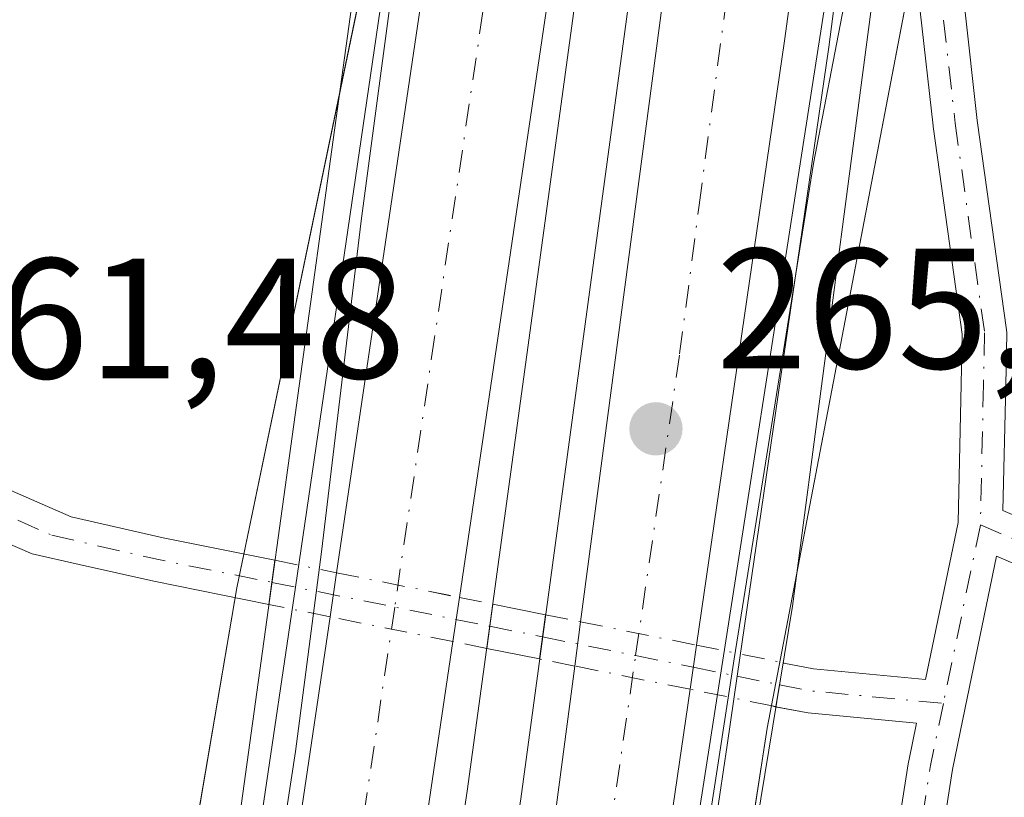
# Model space of a CAD drawing. Units: metres. Extents: x 608378 to 611856, y 4669117 to 4671490.
# Drawn here: x 609723 to 609780, y 4669937 to 4669982 of the extents above; entities that cross this region are included whole.
import ezdxf

# ---------------------------------------------------------------- set-up
doc = ezdxf.new("R2010")
doc.units = ezdxf.units.M
doc.header["$MEASUREMENT"] = 0
doc.linetypes.add('DGN Style 4', pattern=[2.6384748266838614, 1.318413404963828, -0.6592067024819142, 0.001648016756204785, -0.6592067024819142])
for name, color, linetype, lineweight in [('Arcén (en calzada doble)', 91, 'Continuous', 13), ('Camino Cxs', 7, 'Continuous', 0), ('Camino eje', 30, 'DGN Style 4', 13), ('Camino oculto eje', 9, 'DGN Style 4', 0), ('Carretera de calzada doble Cxs', 1, 'Continuous', 13), ('Carretera de calzada doble eje', 1, 'DGN Style 4', 0), ('Cultivos leñosos CxS', 92, 'Continuous', 0), ('Curva de nivel normal', 30, 'Continuous', 0), ('Espacio natural protegido', 121, 'Continuous', 13), ('Espacio natural protegido CxS', 121, 'Continuous', 0), ('Núcleo urbano CxS', 7, 'Continuous', 0), ('Pastizal CxS', 92, 'Continuous', 0), ('Pista no pavimentada Cxs', 111, 'Continuous', 0), ('Pista no pavimentada oculto Cxs', 23, 'DGN Style 4', 0), ('Puente Cxs', 1, 'Continuous', 13), ('Punto de cota en terreno', 7, 'Continuous', 0), ('Rótulo de punto de cota en terreno', 7, 'Continuous', 0)]:
    doc.layers.add(name, color=color, linetype=linetype, lineweight=lineweight)
doc.styles.add('Style-Arial', font='txt')

# ---------------------------------------------------------------- blocks, each defined once
blk = doc.blocks.new('*U15')
at = {"layer": 'Núcleo urbano CxS', "color": 7, "linetype": 'Continuous', "lineweight": 0}
for points in [[(609823.5396999996, 4670691.715299999, 263.7437999999966), (609823.6218999998, 4670607.404899999, 263.4431999999942), (609824.9935, 4670521.577099999, 263.3022999999957), (609822.9319000002, 4670367.0876, 263.1201000000001), (609812.4266999997, 4670308.614700001, 263.8534000000073), (609814.4866000004, 4670292.822699999, 264.1117999999988), (609814.0236999998, 4670272.114499999, 263.2348999999958), (609805.9404999996, 4670137.174500001, 263.2108000000007), (609787.5864000004, 4670005.7411, 265.6420999999973), (609780.7534999996, 4670000.453299999, 264.9906000000047), (609776.5352999996, 4669992.704100001, 263.0911000000052), (609766.6284999996, 4669940.9429, 260.7920000000013), (609736.9879999999, 4669749.4485, 261.7880000000005)], [(609723.9868999999, 4669880.840299999, 261.1110999999946), (609735.6479000002, 4669949.149900001, 260.6368999999977), (609744.9400000004, 4669993.932700001, 262.2118999999948), (609745.7165000001, 4669999.178099999, 262.3766999999934), (609729.4028000003, 4670040.177999999, 264.4315000000061), (609729.3847000003, 4670040.2235, 264.4242999999988), (609730.1045000004, 4670101.876700001, 263.2712999999931), (609732.8783, 4670158.506899999, 263.1738000000041), (609742.3914999999, 4670223.5987, 263.0956000000006), (609751.2560999999, 4670342.4944, 263.5449999999983), (609751.8328999998, 4670350.233100001, 263.5483999999997), (609753.3110999997, 4670370.060900001, 263.1091000000015), (609750.4288999997, 4670424.616699999, 262.9474999999948), (609750.4310999997, 4670500.7225, 262.6368999999977), (609746.5619000001, 4670705.972899999, 263.6086000000068)]]:
    blk.add_polyline3d(points, dxfattribs=at)
blk = doc.blocks.new('5PATER')
at = {"layer": 'Cultivos leñosos CxS', "linetype": 'Continuous', "lineweight": 0}
h = blk.add_hatch(color=51, dxfattribs=at)
edge = h.paths.add_edge_path()
edge.add_ellipse((0, 0), major_axis=(-0.1095731443231308, -0.1110710700762829), ratio=0.9994222409660322, start_angle=0, end_angle=360)
blk = doc.blocks.new('*U26')
at = {"layer": 'Camino Cxs', "color": 7, "linetype": 'Continuous', "lineweight": 0}
for points in [[(609778.1640999997, 4669983.152899999, 263.223800000007), (609778.9101, 4669976.467499999, 262.2762999999977), (609780.6275000004, 4669964.235900001, 261.1928000000044)], [(609780.5736999996, 4669961.0001, 261.0155999999988), (609780.4139, 4669953.679099999, 260.7688000000053), (609786.3331000004, 4669951.1417, 260.773000000001)], [(609870.7975000005, 4669965.3979, 260.9051999999938), (609826.1221000003, 4669956.857100001, 261.2817000000068), (609818.7966999998, 4669953.9033, 261.2277000000031), (609805.7345000004, 4669948.6361, 261.0334000000003), (609805.5768999998, 4669948.583900001, 261.0274000000064), (609805.4139, 4669948.5525, 261.021900000007), (609805.2484999998, 4669948.5417, 261.0170999999973), (609786.0663000002, 4669948.5417, 260.6674000000057), (609785.8910999997, 4669948.553500001, 260.6680000000051), (609785.7194999997, 4669948.5889, 260.6695999999938), (609785.5538999997, 4669948.6469, 260.672000000006), (609780.0450999998, 4669951.008500001, 260.6980999999942), (609778.2037000004, 4669942.126900001, 260.6306000000041), (609777.4594999999, 4669938.537699999, 260.7070999999996), (609771.7144999999, 4669901.758300001, 260.4858999999997)], [(609769.1357000005, 4669902.095899999, 260.4606000000058), (609774.8979000002, 4669938.983300001, 260.6968000000052), (609774.9073000001, 4669939.0341, 260.6958000000013), (609775.3633000003, 4669941.2345, 260.6530999999959), (609769.0327000003, 4669941.8387, 262.0881999999983), (609768.9206999998, 4669941.8543, 262.1353999999992), (609767.1095000004, 4669942.202099999, 263.1512999999977), (609766.9329000004, 4669942.250700001, 263.3364000000001), (609767.1118999999, 4669942.2147, 263.1496999999945), (609767.1460999995, 4669942.207800001, 263.1140000000014), (609767.3547, 4669943.478800001, 263.1466999999975), (609767.5648999996, 4669944.759500001, 263.273199999996), (609767.5900999998, 4669944.757099999, 263.2593000000052), (609767.5998999998, 4669944.7555, 263.2537000000011), (609769.3409000002, 4669944.4211, 262.2774999999965), (609775.8942999998, 4669943.795499999, 260.6245999999956), (609777.7981000004, 4669952.977499999, 260.6904000000068), (609777.9742999999, 4669961.0569, 261.0044999999955), (609778.0380999995, 4669963.978499999, 261.2066999999952), (609776.3328999998, 4669976.124299999, 262.7200000000012), (609776.3280999997, 4669976.160900001, 262.725099999996), (609775.5800999999, 4669982.864499999, 263.4621999999945)]]:
    blk.add_polyline3d(points, dxfattribs=at)

msp = doc.modelspace()

# ---------------------------------------------------------------- linework, layer by layer
at = {"layer": 'Arcén (en calzada doble)', "color": 91, "linetype": 'Continuous', "lineweight": 13}
for points in [[(609801.5701000001, 4670726.120100001, 271.0905999999959), (609805.0800999999, 4670638.3101, 266.5524000000005), (609806.2801000001, 4670564.440099999, 269.5041999999958), (609805.9801000003, 4670450.6601, 268.1771000000008), (609801.8601000002, 4670326.600099999, 267.6624000000011), (609797.6501000002, 4670255.2401, 267.3228999999992), (609792.8701, 4670190.360099999, 267.5932999999932), (609786.5201000003, 4670118.200099999, 270.3095999999932), (609780.5201000003, 4670061.5101, 266.9897000000055), (609775.4600999998, 4670020.130100001, 267.5154000000039), (609770.8491000002, 4669985.4113, 265.5463000000018), (609770.2301000003, 4669980.7501, 265.4446000000025), (609764.8762999997, 4669943.986099999, 265.6680000000051), (609764.2901, 4669939.960100001, 265.9441999999981), (609760.6501000002, 4669914.9801, 266.0255000000034), (609759.6901000004, 4669908.4101, 265.797000000006), (609758.7401000002, 4669902.390100001, 264.2776000000013), (609741.3400999998, 4669791.6801, 263.5742000000027), (609716.2100999998, 4669637.030099999, 268.9928999999975), (609711.2329000002, 4669605.782099999, 271.4130000000005), (609707.3300999999, 4669581.280099999, 274.3706999999995), (609687.4101, 4669456.690099999, 276.1958000000013), (609672.9401000004, 4669364.800100001, 278.0886000000028), (609660.6201, 4669283.020099999, 279.1858000000066)], [(609769.5100999996, 4670716.5101, 269.5071000000025), (609774.7901, 4670593.920100001, 268.7687000000006), (609776.9700999996, 4670474.2501, 266.8169000000053), (609775.2200999996, 4670343.030099999, 266.4842999999965), (609772.6601, 4670276.5001, 266.6521000000066), (609765.8701, 4670182.110099999, 266.7109999999957), (609758.6700999998, 4670099.610099999, 267.1731), (609749.8201000001, 4670024.280099999, 267.3698000000004), (609748.6700999998, 4670014.610099999, 266.0445999999938), (609746.0099, 4669996.4955, 265.5810000000056), (609739.0636999998, 4669949.1931, 264.9523999999947), (609726.0701000001, 4669860.710100001, 263.0562999999966), (609685.4335000003, 4669608.0869, 271.9717999999993), (609681.7600999996, 4669585.2501, 274.4502999999968), (609628.1501000002, 4669249.440099999, 280.6667000000016), (609615.7500999998, 4669155.460100001, 282.3592999999965), (609614.0401, 4669142.5101, 282.2109999999957)]]:
    msp.add_polyline3d(points, dxfattribs=at)
at = {"layer": 'Camino Cxs', "color": 7, "linetype": 'Continuous', "lineweight": 0, "extrusion": (-0.01571197601641491, -0.09572943730133425, 0.9952833810747719), "elevation": -456369.8059699039, "flags": 128}
msp.add_lwpolyline([(-154636.7728558368, 4684870.828312996), (-154636.7728558368, 4684869.524327267)], dxfattribs=at)
at = {"layer": 'Camino Cxs', "color": 7, "linetype": 'Continuous', "lineweight": 0, "extrusion": (-0.004110432718238222, -0.02504487043594657, 0.9996778775224126), "elevation": -119201.4751204791, "flags": 128}
msp.add_lwpolyline([(-154608.1104543755, 4705536.710280932), (-154608.1104543756, 4705535.421861649)], dxfattribs=at)
at = {"layer": 'Camino Cxs', "color": 7, "linetype": 'Continuous', "lineweight": 0, "extrusion": (0.7174317969648886, -0.04152707616515865, 0.6953899040458554), "elevation": 243720.2603424323, "flags": 128}
msp.add_lwpolyline([(4697374.773669378, -235471.4805362735), (4697374.778352998, -235471.4301628314), (4697374.816666739, -235471.1725903419)], dxfattribs=at)
at = {"layer": 'Camino Cxs', "color": 7, "linetype": 'Continuous', "lineweight": 0, "extrusion": (0.7265336951630063, 0.1951562864637479, 0.6588344356865902), "elevation": 1354558.305683309, "flags": 128}
msp.add_lwpolyline([(4351884.673336282, -1185937.541512621), (4351884.688775549, -1185937.494057389), (4351884.770075323, -1185937.245881148)], dxfattribs=at)
at = {"layer": 'Camino Cxs', "color": 7, "linetype": 'Continuous', "lineweight": 0}
for points in [[(609777.8601000002, 4669983.852299999, 263.2578999999969), (609777.8679000001, 4669983.8443, 263.2578999999969), (609777.9978999998, 4669983.658700001, 263.2538000000059), (609778.0937000001, 4669983.453299999, 263.2443000000058), (609778.1523000002, 4669983.2345, 263.2299999999959), (609778.1640999997, 4669983.152899999, 263.223800000007), (609778.9101, 4669976.467499999, 262.2762999999977), (609780.6275000004, 4669964.235900001, 261.1928000000044), (609780.6401000004, 4669964.055299999, 261.1809000000067), (609780.6398999998, 4669964.026699999, 261.1790000000037), (609780.5736999996, 4669961.0001, 261.0155999999988), (609780.4139, 4669953.679099999, 260.7688000000053), (609786.3331000004, 4669951.1417, 260.773000000001), (609804.9961000001, 4669951.1417, 261.0987000000023), (609817.8243000006, 4669956.3147, 261.2418999999936), (609825.2673000004, 4669959.3157, 261.2728999999963), (609825.3088999996, 4669959.331700001, 261.2724000000017), (609825.5094999997, 4669959.3871, 261.2700999999943), (609870.4978999998, 4669967.987700001, 261.101800000004)], [(609767.5648999996, 4669944.759500001, 263.273199999996), (609767.5900999998, 4669944.757099999, 263.2593000000052), (609767.5998999998, 4669944.7555, 263.2537000000011), (609769.3409000002, 4669944.4211, 262.2774999999965), (609775.8942999998, 4669943.795499999, 260.6245999999956), (609777.7981000004, 4669952.977499999, 260.6904000000068), (609777.9742999999, 4669961.0569, 261.0044999999955), (609778.0380999995, 4669963.978499999, 261.2066999999952), (609776.3328999998, 4669976.124299999, 262.7200000000012), (609776.3280999997, 4669976.160900001, 262.725099999996), (609775.5800999999, 4669982.864499999, 263.4621999999945), (609775.5751, 4669982.957800001, 263.4768999999943)], [(609870.7975000005, 4669965.3979, 260.9051999999938), (609826.1221000003, 4669956.857100001, 261.2817000000068), (609818.7966999998, 4669953.9033, 261.2277000000031), (609805.7345000004, 4669948.6361, 261.0334000000003), (609805.5768999998, 4669948.583900001, 261.0274000000064), (609805.4139, 4669948.5525, 261.021900000007), (609805.2484999998, 4669948.5417, 261.0170999999973), (609786.0663000002, 4669948.5417, 260.6674000000057), (609785.8910999997, 4669948.553500001, 260.6680000000051), (609785.7194999997, 4669948.5889, 260.6695999999938), (609785.5538999997, 4669948.6469, 260.672000000006), (609780.0450999998, 4669951.008500001, 260.6980999999942), (609778.2037000004, 4669942.126900001, 260.6306000000041), (609777.4594999999, 4669938.537699999, 260.7070999999996), (609771.7144999999, 4669901.758300001, 260.4858999999997)], [(609769.1357000005, 4669902.095899999, 260.4606000000058), (609774.8979000002, 4669938.983300001, 260.6968000000052), (609774.9073000001, 4669939.0341, 260.6958000000013), (609775.3633000003, 4669941.2345, 260.6530999999959), (609769.0327000003, 4669941.8387, 262.0881999999983), (609768.9206999998, 4669941.8543, 262.1353999999992), (609767.1442, 4669942.195400001, 263.1150999999954)]]:
    msp.add_polyline3d(points, dxfattribs=at)
at = {"layer": 'Camino eje', "color": 30, "linetype": 'DGN Style 4', "lineweight": 13, "extrusion": (0.1433756609017439, -0.03846960849914957, 0.9889203755019462), "elevation": -91965.94806476512, "flags": 128}
msp.add_lwpolyline([(4668447.643232658, 614414.9294287635), (4668439.678572242, 614412.9556594121), (4668429.034906528, 614412.3338883843)], dxfattribs=at)
at = {"layer": 'Camino eje', "color": 30, "linetype": 'DGN Style 4', "lineweight": 13, "extrusion": (-0.2210831042732572, -0.9734875000804019, 0.05868856951834499), "elevation": -4680924.669995186, "flags": 128}
msp.add_lwpolyline([(-439645.8321040443, 275452.2740609203), (-439639.4481575328, 275452.2569313948), (-439632.6791308128, 275455.0928195005)], dxfattribs=at)
at = {"layer": 'Camino eje', "color": 30, "linetype": 'DGN Style 4', "lineweight": 13, "extrusion": (0.1576963508826014, -0.0317558804222579, 0.9869769120789598), "elevation": -51880.39946626005, "flags": 128}
msp.add_lwpolyline([(4698417.677564794, 319967.9616054239), (4698417.677564794, 319964.7712927364)], dxfattribs=at)
at = {"layer": 'Camino eje', "color": 30, "linetype": 'DGN Style 4', "lineweight": 13, "extrusion": (-0.03858555242452705, -0.96245442429799, 0.2686868740622046), "elevation": -4518065.268463662, "flags": 128}
msp.add_lwpolyline([(422206.4955584556, 1260561.896682319), (422208.3093728069, 1260560.878542863), (422216.1074558686, 1260559.278297981)], dxfattribs=at)
at = {"layer": 'Camino eje', "color": 30, "linetype": 'DGN Style 4', "lineweight": 13, "extrusion": (0.4712981946379196, -0.07907352577177093, 0.8784221019834706), "elevation": -81653.1050039794, "flags": 128}
msp.add_lwpolyline([(4706467.000940713, 150635.4709066476), (4706463.306050197, 150635.6316145787), (4706425.986269398, 150635.1524203572)], dxfattribs=at)
at = {"layer": 'Camino eje', "color": 30, "linetype": 'DGN Style 4', "lineweight": 13}
for points in [[(609610.5919000005, 4670023.6077, 260.8956999999937), (609617.1536999998, 4670008.579299999, 260.8729000000022), (609623.1917000003, 4670000.729900001, 260.8666999999987), (609625.6202999996, 4669997.572699999, 260.8565999999992), (609644.1158999996, 4669988.623299999, 260.8476999999984), (609669.7806000002, 4669976.3202, 260.8040000000037), (609702.8535000002, 4669962.032600001, 260.7746999999945), (609724.8309000004, 4669952.2205, 260.715200000006)], [(609776.6432999996, 4669985.0595, 263.5288), (609777.6201, 4669976.3051, 262.4072000000015), (609779.3400999998, 4669964.0551, 261.1971000000049), (609779.2739000004, 4669961.0285, 261.0099000000046)], [(609779.0950999996, 4669952.8301, 260.7168999999994), (609786.0661000004, 4669949.841700001, 260.7194000000018), (609805.2483000001, 4669949.841700001, 261.0614999999962), (609818.3104999998, 4669955.108899999, 261.2350000000006), (609825.7534999996, 4669958.110099999, 261.2786999999953), (609870.7329000002, 4669966.709100001, 260.9618999999948), (609881.6469000002, 4669965.7169, 260.8714999999939), (609890.9073000001, 4669960.755899999, 260.8194999999978), (609899.5062999995, 4669955.464299999, 260.8606), (609900.1778999995, 4669955.3803, 260.8763999999938)]]:
    msp.add_polyline3d(points, dxfattribs=at)
at = {"layer": 'Camino oculto eje', "color": 9, "linetype": 'DGN Style 4', "lineweight": 0, "extrusion": (-0.1974288809154298, -0.9803172124056458, 6.457924426105034e-06), "elevation": -4698411.674298408, "flags": 128}
msp.add_lwpolyline([(-324246.5412005989, 293.8710875213836), (-324245.1439111963, 295.294387521779), (-324239.2239834091, 298.6098875214889), (-324233.5521427845, 296.2637875214302)], dxfattribs=at)
at = {"layer": 'Camino oculto eje', "color": 9, "linetype": 'DGN Style 4', "lineweight": 0}
msp.add_polyline3d([(609753.5141000003, 4669946.2829, 265.4085999999952), (609758.9483000003, 4669945.1885, 268.0078999999969), (609762.3139000004, 4669944.510700001, 267.9964999999939), (609764.8762999997, 4669943.986099999, 265.6680000000051), (609767.3547, 4669943.478700001, 263.1466999999975)], dxfattribs=at)
at = {"layer": 'Carretera de calzada doble Cxs', "color": 1, "linetype": 'Continuous', "lineweight": 13, "extrusion": (0.0001002576180680941, 0.0006772322852985685, 0.9999997656523936), "elevation": 3490.874098768606, "flags": 128}
msp.add_lwpolyline([(609741.4440565462, 4669948.740488457), (609747.9468595622, 4669992.66639853)], dxfattribs=at)
at = {"layer": 'Carretera de calzada doble Cxs', "color": 1, "linetype": 'Continuous', "lineweight": 13, "extrusion": (0.001371387591596887, 0.009261557664767576, 0.9999561704623338), "elevation": 44354.31786938959, "flags": 128}
msp.add_lwpolyline([(609753.9564600175, 4669780.27921055), (609747.7076181378, 4669738.080000661)], dxfattribs=at)
at = {"layer": 'Carretera de calzada doble Cxs', "color": 1, "linetype": 'Continuous', "lineweight": 13, "extrusion": (0.002722450471721815, 0.02060616075683498, 0.9997839638653405), "elevation": 98156.35601648923, "flags": 128}
msp.add_lwpolyline([(7167.366874904023, -4708558.439881455), (7167.366874904023, -4708599.574869446)], dxfattribs=at)
at = {"layer": 'Carretera de calzada doble Cxs', "color": 1, "linetype": 'Continuous', "lineweight": 13, "extrusion": (-0.9179873391220146, 0.1427082326717749, 0.3700454101044653), "elevation": 106784.6449075151, "flags": 128}
msp.add_lwpolyline([(-4708225.433424095, -42247.15048804568), (-4708221.804204828, -42246.92433421465), (-4708186.110546534, -42246.00981591459)], dxfattribs=at)
at = {"layer": 'Carretera de calzada doble Cxs', "color": 1, "linetype": 'Continuous', "lineweight": 13, "extrusion": (0.01856503479049822, 0.1253931043100057, 0.9919334195775077), "elevation": 597164.3507746581, "flags": 128}
msp.add_lwpolyline([(80785.82099924609, -4670873.785931101), (80785.82099924597, -4670876.410576629)], dxfattribs=at)
at = {"layer": 'Carretera de calzada doble Cxs', "color": 1, "linetype": 'Continuous', "lineweight": 13, "extrusion": (0.005151056084118331, 0.03478245892243564, 0.9993816323970175), "elevation": 165840.1089623992, "flags": 128}
msp.add_lwpolyline([(80957.43290825258, -4705970.278336205), (80957.4329082527, -4705967.673237036)], dxfattribs=at)
at = {"layer": 'Carretera de calzada doble Cxs', "color": 1, "linetype": 'Continuous', "lineweight": 13, "extrusion": (0.005208425484988782, 0.03942257702998243, 0.999209053564009), "elevation": 187543.70998134, "flags": 128}
msp.add_lwpolyline([(7165.31217523641, -4705843.186337063), (7165.312175236293, -4705845.794148074)], dxfattribs=at)
at = {"layer": 'Carretera de calzada doble Cxs', "color": 1, "linetype": 'Continuous', "lineweight": 13, "extrusion": (-0.005093997332083345, -0.03495236631351602, 0.9993759969502303), "elevation": -166063.9048175719, "flags": 128}
msp.add_lwpolyline([(-70100.10408899817, 4706135.664449139), (-70100.10408899828, 4706133.059811966)], dxfattribs=at)
at = {"layer": 'Carretera de calzada doble Cxs', "color": 1, "linetype": 'Continuous', "lineweight": 13}
for points in [[(609694.5784999998, 4669604.933499999, 282.7523999999976), (609691.1700999998, 4669583.8101, 312.8484999999928), (609687.5601000005, 4669584.360300001, 288.218200000003), (609683.9501, 4669584.920100001, 278.0108000000037), (609687.2825999996, 4669605.570900001, 273.739499999996), (609688.0346999997, 4669610.2316, 273.6754999999976), (609708.8000999996, 4669738.9101, 265.266300000003), (609728.2001, 4669860.370100001, 264.0524000000005), (609741.0926000001, 4669947.4583, 267.434699999998), (609741.4738999996, 4669950.0338, 267.101999999999), (609747.9767000005, 4669993.9597, 267.0715999999957), (609748.4315, 4669997.0316, 266.8791999999958), (609751.0100999996, 4670014.450099999, 266.1353999999992), (609752.1401000004, 4670023.9001, 267.3050999999978), (609759.3601000002, 4670022.720100001, 267.599000000002), (609758.2500999998, 4670013.440099999, 267.0639999999985), (609755.3629999999, 4669993.942500001, 266.616200000004), (609754.8957000002, 4669990.786400001, 266.7302999999956), (609748.6474000001, 4669948.5891, 267.129700000005), (609748.2659999998, 4669946.013599999, 267.2213000000047), (609735.4200999998, 4669859.2601, 265.5743999999977), (609716.0100999996, 4669737.7501, 269.5103999999992), (609695.3247999996, 4669609.558599999, 283.6677000000054)], [(609708.2467, 4669603.739600001, 273.3307000000059), (609704.7200999996, 4669581.690099999, 276.9817000000039), (609697.7200999996, 4669582.790100001, 312.0963999999949), (609701.1678999999, 4669604.357999999, 280.7054999999964), (609701.9020999996, 4669608.951300001, 280.039300000004), (609706.6401000004, 4669638.590100001, 277.6536000000052), (609732.6201, 4669793.220100001, 264.645399999994), (609750.7901, 4669909.800100001, 264.4603000000061), (609755.3850999996, 4669944.5799, 266.805600000007), (609755.7264, 4669947.1632, 266.7019), (609761.1130999997, 4669987.935000001, 265.8469000000041), (609761.5428999999, 4669991.1884, 266.2973999999958), (609765.5701000001, 4670021.670100001, 267.4557999999961), (609769.2100999998, 4670021.100299999, 267.2906999999978), (609772.8501000004, 4670020.540100001, 267.3616999999941), (609768.5652999999, 4669988.058700001, 267.0722999999998), (609768.1249000002, 4669984.7191, 266.9875000000029), (609767.6501000002, 4669981.120100001, 267.1975999999996), (609762.5015000004, 4669945.7981, 268.0472000000009), (609762.1261, 4669943.222300001, 267.9551999999967), (609757.1101000002, 4669908.8101, 267.8242000000027), (609738.7600999996, 4669792.110099999, 263.2214999999997), (609713.6401000004, 4669637.460100001, 271.965200000006), (609708.9758000001, 4669608.2983, 273.0506000000024)]]:
    msp.add_polyline3d(points, close=True, dxfattribs=at)
for points in [[(609688.0346999997, 4669610.2316, 273.6754999999976), (609708.8000999996, 4669738.9101, 265.266300000003), (609728.2001, 4669860.370100001, 264.0524000000005), (609741.0926000001, 4669947.4583, 267.434699999998)], [(609748.2659999998, 4669946.013599999, 267.2213000000047), (609735.4200999998, 4669859.2601, 265.5743999999977), (609716.0100999996, 4669737.7501, 269.5103999999992), (609695.3247999996, 4669609.558499999, 283.6676000000007)], [(609701.9020999996, 4669608.951300001, 280.0393999999943), (609706.6401000004, 4669638.590100001, 277.6536000000052), (609732.6201, 4669793.220100001, 264.645399999994), (609750.7901, 4669909.800100001, 264.4603000000061), (609755.3850999996, 4669944.579800001, 266.805600000007)], [(609762.1261, 4669943.222300001, 267.9551999999967), (609757.1101000002, 4669908.8101, 267.8242000000027), (609738.7600999996, 4669792.110099999, 263.2214999999997), (609713.6401000004, 4669637.460100001, 271.965200000006), (609708.9758000001, 4669608.2982, 273.0506000000024)]]:
    msp.add_polyline3d(points, dxfattribs=at)
at = {"layer": 'Carretera de calzada doble eje', "color": 1, "linetype": 'DGN Style 4', "lineweight": 0}
for points in [[(609755.7500999998, 4670023.3101, 267.4179000000004), (609755.1801000005, 4670018.5801, 266.7584999999963), (609754.6300999997, 4670013.940099999, 266.6135000000068), (609753.2200999996, 4670004.4301, 266.1809999999969), (609751.6723999997, 4669993.9619, 267.5951999999961), (609751.2301000003, 4669990.970100001, 267.5577000000048), (609747.2001, 4669963.790100001, 268.0215999999928), (609744.8672000002, 4669948.024300001, 268.2679000000062), (609735.8000999996, 4669886.7501, 261.1837999999989), (609731.8101000005, 4669859.8201, 266.0130999999965), (609729.3800999997, 4669844.630100001, 262.8543000000063), (609726.9600999998, 4669829.440099999, 262.0299999999988), (609717.2600999996, 4669768.710100001, 264.1071999999986), (609712.4001000002, 4669738.3301, 265.9416999999958), (609706.2001, 4669699.840100001, 271.9802999999956), (609693.7701000003, 4669622.850099999, 275.4444999999978), (609691.2989999996, 4669607.562899999, 274.241399999999), (609690.6601, 4669603.610099999, 275.0034000000014), (609687.5601000005, 4669584.360300001, 288.218200000003)], [(609756.2500999998, 4669926.6801, 267.8859999999986), (609758.9483000003, 4669945.1885, 268.0078999999969), (609761.5201000003, 4669962.8301, 267.8745000000054), (609762.6601, 4669971.520099999, 267.3160000000062), (609764.8486000003, 4669988.0667, 266.7149999999965), (609765.2100999998, 4669990.800100001, 267.0776999999944), (609767.8101000005, 4670010.5101, 265.7111000000005), (609769.2100999998, 4670021.100299999, 267.2906999999978)]]:
    msp.add_polyline3d(points, dxfattribs=at)
at = {"layer": 'Curva de nivel normal', "color": 30, "linetype": 'Continuous', "lineweight": 0, "elevation": 265, "flags": 128}
for points in [[(609744.9095999999, 4670127.514699999), (609740.9901999999, 4670091.736500001), (609731.8289000001, 4670034.982899999), (609733.5246000001, 4670026.754899999), (609734.6705, 4670026.070699999), (609738.0439999999, 4670023.757099999), (609740.7986000003, 4670021.350600001), (609741.9579999996, 4670020.078700001), (609743.3689000001, 4670018.146600001), (609744.8262999998, 4670014.993000001), (609745.1771, 4670013.8532), (609745.5959999999, 4670012.096700001), (609745.9082000004, 4670010.3014), (609746.2753, 4670006.3771), (609746.3375000004, 4670002.934), (609746.2696000002, 4669999.9604), (609746.0467999997, 4669996.0878), (609745.4232000001, 4669989.463), (609742.9024999999, 4669970.6051), (609740.5829999996, 4669951.249199999), (609739.0684000002, 4669939.5854), (609735.1656, 4669914.091499999)], [(609761.8552999999, 4669926.491000001), (609764.7126000002, 4669944.999199999), (609769.3395999996, 4669973.953700001), (609771.1058, 4669983.1612), (609772.3359000003, 4669987.800799999), (609773.3370000003, 4669990.551300001), (609774.1787, 4669992.279100001), (609775.2196000004, 4669993.9012), (609775.7860000003, 4669994.5974), (609776.8436000004, 4669995.612299999), (609778.2503000004, 4669996.490800001), (609780.0811999999, 4669997.084100001), (609781.7800000003, 4669997.287799999), (609784.1250999998, 4669997.201099999), (609793.2767000003, 4669995.7444), (609805.2539999997, 4669994.496300001), (609816.4008999999, 4669993.234999999), (609832.2159000002, 4669991.881800001)]]:
    msp.add_lwpolyline(points, dxfattribs=at)
at = {"layer": 'Espacio natural protegido', "color": 121, "linetype": 'Continuous', "lineweight": 13, "flags": 128}
msp.add_lwpolyline([(609733.383000002, 4669748.062000002), (609774.6100000015, 4670012.728000003), (609799.3080000004, 4670003.437000002), (609802.8450000001, 4670001.565000001), (609804.799000001, 4670000.817), (609808.6860000016, 4669999.874999999), (609813.6109999998, 4669999.146999998), (609815.6080000015, 4669998.972), (609819.6040000007, 4669998.806000002), (609826.0260000001, 4669998.795000002), (609834.0250000008, 4669998.968000002)], dxfattribs=at)
at = {"layer": 'Espacio natural protegido CxS', "color": 121, "linetype": 'Continuous', "lineweight": 0, "flags": 128}
msp.add_lwpolyline([(609733.3830000015, 4669748.062000001), (609774.6100000008, 4670012.728000001), (609799.3079999998, 4670003.437000001), (609802.8449999995, 4670001.565000001), (609804.7990000005, 4670000.817), (609808.6859999989, 4669999.875), (609813.6109999992, 4669999.147), (609815.6080000009, 4669998.971999999), (609819.6040000002, 4669998.806000001), (609826.0259999994, 4669998.795000001), (609834.0250000004, 4669998.968000002)], dxfattribs=at)
at = {"layer": 'Núcleo urbano CxS', "color": 7, "linetype": 'Continuous', "lineweight": 0}
for points in [[(609729.4028000003, 4670040.177999999, 264.4315000000061), (609745.7165000001, 4669999.178099999, 262.3766999999934), (609744.9400000004, 4669993.932700001, 262.2118999999948), (609735.6479000002, 4669949.149900001, 260.6368999999977), (609723.9868999999, 4669880.840299999, 261.1110999999946), (609709.3168000003, 4669767.779300001, 262.039300000004), (609708.2128999997, 4669755.3399, 260.0167999999976), (609699.0270999996, 4669706.9715, 258.0785999999935), (609696.1953999996, 4669692.0612, 257.2309999999998)], [(609787.5864000004, 4670005.7411, 265.6420999999973), (609780.7534999996, 4670000.453299999, 264.9906000000047), (609776.5352999996, 4669992.704100001, 263.0911000000052), (609766.6284999996, 4669940.9429, 260.7920000000013), (609736.9879999999, 4669749.4485, 261.7880000000005), (609734.2341, 4669741.2685, 260.0807999999961), (609728.4442999996, 4669699.334200001, 258.3228999999992), (609727.3698000005, 4669691.5514, 257.8929000000062)]]:
    msp.add_polyline3d(points, dxfattribs=at)
at = {"layer": 'Pastizal CxS', "color": 92, "linetype": 'Continuous', "lineweight": 0}
for points in [[(609662.0242999997, 4670073.156099999, 264.6027000000031), (609681.6591999996, 4670055.2181, 264.7229999999981), (609701.2940999996, 4670046.676000001, 264.1877999999998), (609729.4028000003, 4670040.177999999, 264.4315000000061), (609745.7165000001, 4669999.178099999, 262.3766999999934), (609744.9400000004, 4669993.932700001, 262.2118999999948), (609735.6479000002, 4669949.149900001, 260.6368999999977), (609723.9868999999, 4669880.840299999, 261.1110999999946), (609709.3168000003, 4669767.779300001, 262.039300000004), (609708.2128999997, 4669755.3399, 260.0167999999976), (609699.0270999996, 4669706.9715, 258.0785999999935), (609696.1953999996, 4669692.0612, 257.2309999999998), (609690.0549, 4669692.687799999, 257.5350000000035), (609676.3206000002, 4669695.400800001, 258.1315000000032), (609664.6209000006, 4669698.7919, 258.0351999999984), (609653.5994999995, 4669701.504899999, 257.9146999999939)], [(609729.4028000003, 4670040.177999999, 264.4315000000061), (609745.7165000001, 4669999.178099999, 262.3766999999934), (609744.9400000004, 4669993.932700001, 262.2118999999948), (609735.6479000002, 4669949.149900001, 260.6368999999977), (609723.9868999999, 4669880.840299999, 261.1110999999946), (609709.3168000003, 4669767.779300001, 262.039300000004), (609708.2128999997, 4669755.3399, 260.0167999999976), (609699.0270999996, 4669706.9715, 258.0785999999935), (609696.1953999996, 4669692.0612, 257.2309999999998)], [(609736.9879999999, 4669749.4485, 261.7880000000005), (609766.6284999996, 4669940.9429, 260.7920000000013), (609776.5352999996, 4669992.704100001, 263.0911000000052), (609780.7534999996, 4670000.453299999, 264.9906000000047), (609787.5864000004, 4670005.7411, 265.6420999999973), (609802.0542000001, 4670002.942700001, 264.546199999997), (609822.2106999997, 4669999.0437, 264.9425000000047), (609850.2106999997, 4669993.627699999, 265.7372000000032), (609887.9469999997, 4669993.7755, 265.5601000000024), (609923.9049000005, 4669993.916099999, 264.4962999999989), (610010.3702999996, 4669992.0439, 264.4919999999984), (610164.4968999998, 4670001.0825, 264.9440000000032), (610299.5179000003, 4670011.524700001, 264.8720999999932), (610298.2769999999, 4669992.869000001, 258.8286999999983), (610295.8501000004, 4669991.6601, 258.8306000000011), (610291.7901, 4669988.470100001, 259.084600000002), (610270.2180000005, 4669982.3123, 259.652700000006), (610262.5617000004, 4669979.528200001, 259.7911000000022), (610245.1608999996, 4669974.655999999, 260.1619000000064), (610227.0640000004, 4669966.999600001, 260.2660999999935), (610207.5751, 4669954.471000001, 260.485400000005), (610188.0861999998, 4669940.5503, 260.609500000006), (610172.7734000003, 4669928.717800001, 260.6034000000073)], [(609787.5864000004, 4670005.7411, 265.6420999999973), (609780.7534999996, 4670000.453299999, 264.9906000000047), (609776.5352999996, 4669992.704100001, 263.0911000000052), (609766.6284999996, 4669940.9429, 260.7920000000013), (609736.9879999999, 4669749.4485, 261.7880000000005), (609734.2341, 4669741.2685, 260.0807999999961), (609728.4442999996, 4669699.334200001, 258.3228999999992), (609727.3698000005, 4669691.5514, 257.8929000000062)]]:
    msp.add_polyline3d(points, dxfattribs=at)
at = {"layer": 'Pista no pavimentada Cxs', "color": 111, "linetype": 'Continuous', "lineweight": 0, "extrusion": (0.01548399731853486, 0.1119498645809303, 0.99359321336619), "elevation": 532503.2267473964, "flags": 128}
msp.add_lwpolyline([(35830.7410182457, -4679246.98757184), (35830.7410182457, -4679249.609333739)], dxfattribs=at)
at = {"layer": 'Pista no pavimentada Cxs', "color": 111, "linetype": 'Continuous', "lineweight": 0, "extrusion": (0.006269170922954647, 0.04589331806953122, 0.9989266744123454), "elevation": 218407.6246838304, "flags": 128}
msp.add_lwpolyline([(27919.64771862049, -4704437.332648813), (27919.64771862049, -4704436.028663303)], dxfattribs=at)
at = {"layer": 'Pista no pavimentada Cxs', "color": 111, "linetype": 'Continuous', "lineweight": 0, "extrusion": (0.165981959102055, -0.03342879027233913, 0.9855620250565521), "elevation": -54641.09616432778, "flags": 128}
msp.add_lwpolyline([(4698410.704699999, 319629.8087460998), (4698410.704699998, 319626.6152859682)], dxfattribs=at)
at = {"layer": 'Pista no pavimentada Cxs', "color": 111, "linetype": 'Continuous', "lineweight": 0, "extrusion": (0.9909868346186831, -0.1338741687333385, 0.004774993026218493), "elevation": -20926.20449278969, "flags": 128}
msp.add_lwpolyline([(4709537.917123946, 365.4590468772094), (4709539.219930781, 365.3352454658298), (4709540.522512642, 365.2473444637299)], dxfattribs=at)
at = {"layer": 'Pista no pavimentada Cxs', "color": 111, "linetype": 'Continuous', "lineweight": 0, "extrusion": (0.02104168884068574, 0.1540351883489997, 0.987841286888243), "elevation": 732429.0183072272, "flags": 128}
msp.add_lwpolyline([(27919.64430233533, -4652200.33657598), (27919.64430233533, -4652199.017957366)], dxfattribs=at)
at = {"layer": 'Pista no pavimentada Cxs', "color": 111, "linetype": 'Continuous', "lineweight": 0, "extrusion": (0.1817636213129108, -0.03660934276098197, 0.9826605426035107), "elevation": -59871.71364868015, "flags": 128}
msp.add_lwpolyline([(4698404.463812158, 318741.752454426), (4698404.463812158, 318744.958257695)], dxfattribs=at)
at = {"layer": 'Pista no pavimentada Cxs', "color": 111, "linetype": 'Continuous', "lineweight": 0}
for points in [[(609640.0148999998, 4669992.459799999, 260.9342000000034), (609665.4149000002, 4669979.7598, 260.8603000000003), (609725.9697000004, 4669953.2949, 260.7010000000009), (609731.3284999998, 4669952.076900001, 260.6802000000025), (609737.8722999999, 4669950.759099999, 263.3793000000005), (609737.5154999997, 4669948.1787, 263.6757000000071), (609730.7836999996, 4669949.534499999, 260.716499999995), (609726.4316999996, 4669950.523499999, 260.7284999999974), (609723.6919, 4669951.1461, 260.7379999999976), (609705.4994000001, 4669958.989900001, 260.7344000000012), (609655.3607999999, 4669982.0087, 260.8616999999941)], [(609640.0148999998, 4669992.459799999, 260.9342000000034), (609665.4149000002, 4669979.7598, 260.8603000000003), (609725.9697000004, 4669953.2949, 260.7010000000009), (609731.3284999998, 4669952.076900001, 260.6802000000025), (609737.8724999996, 4669950.759099999, 263.3794999999955)], [(609737.5155999997, 4669948.1787, 263.6757999999973), (609730.7836999996, 4669949.534499999, 260.716499999995), (609726.4316999996, 4669950.523499999, 260.7284999999974), (609723.6919, 4669951.1461, 260.7379999999976), (609705.4994000001, 4669958.989900001, 260.7344000000012), (609655.3607999999, 4669982.0087, 260.8616999999941)]]:
    msp.add_polyline3d(points, dxfattribs=at)
msp.add_polyline3d([(609753.6889000004, 4669947.5737, 265.3206999999966), (609753.5141000003, 4669946.2829, 265.4085999999952), (609753.3391000004, 4669944.991900001, 265.5323999999964), (609750.2509000005, 4669945.6139, 266.1267999999982), (609750.4271999998, 4669946.9045, 265.9217999999965), (609750.6035000002, 4669948.1951, 265.8613999999943)], close=True, dxfattribs=at)
at = {"layer": 'Pista no pavimentada oculto Cxs', "color": 23, "linetype": 'DGN Style 4', "lineweight": 0, "extrusion": (0.01548399731853486, 0.1119498645809303, 0.99359321336619), "elevation": 532503.2267473964, "flags": 128}
msp.add_lwpolyline([(35830.7410182457, -4679246.98757184), (35830.7410182457, -4679249.609333739)], dxfattribs=at)
at = {"layer": 'Pista no pavimentada oculto Cxs', "color": 23, "linetype": 'DGN Style 4', "lineweight": 0, "extrusion": (-0.6977407706518024, 0.1405401105031792, 0.7024288535574142), "elevation": 231061.4280348148, "flags": 128}
msp.add_lwpolyline([(-4698403.995333815, -227664.1123541591), (-4698403.995333816, -227658.8823165523)], dxfattribs=at)
at = {"layer": 'Pista no pavimentada oculto Cxs', "color": 23, "linetype": 'DGN Style 4', "lineweight": 0, "extrusion": (-0.003710894562937713, 0.0007473519728934184, 0.9999928353376195), "elevation": 1494.510137010593, "flags": 128}
msp.add_lwpolyline([(609738.2667756558, 4669950.220940338), (609745.4403290558, 4669948.776239934)], dxfattribs=at)
at = {"layer": 'Pista no pavimentada oculto Cxs', "color": 23, "linetype": 'DGN Style 4', "lineweight": 0, "extrusion": (0.5258742902659874, -0.1058953442695534, 0.8439445520289096), "elevation": -173649.2337061493, "flags": 128}
msp.add_lwpolyline([(4698420.073318387, 273693.3805184294), (4698420.073318387, 273691.0161856884)], dxfattribs=at)
at = {"layer": 'Pista no pavimentada oculto Cxs', "color": 23, "linetype": 'DGN Style 4', "lineweight": 0, "extrusion": (-0.7034112913412169, 0.1416655001997935, 0.6965223910735562), "elevation": 232857.9475139532, "flags": 128}
msp.add_lwpolyline([(-4698408.828674312, -225666.1022924482), (-4698408.828674311, -225671.3409215031)], dxfattribs=at)
at = {"layer": 'Pista no pavimentada oculto Cxs', "color": 23, "linetype": 'DGN Style 4', "lineweight": 0, "extrusion": (0.006269170922954647, 0.04589331806953122, 0.9989266744123454), "elevation": 218407.6246838304, "flags": 128}
msp.add_lwpolyline([(27919.64771862049, -4704437.332648813), (27919.64771862049, -4704436.028663303)], dxfattribs=at)
at = {"layer": 'Pista no pavimentada oculto Cxs', "color": 23, "linetype": 'DGN Style 4', "lineweight": 0, "extrusion": (0.02857704711123547, -0.005755326621274577, 0.9995750239946397), "elevation": -9185.151951151649, "flags": 128}
msp.add_lwpolyline([(4698409.13783373, 324123.4267064014), (4698409.13783373, 324130.7472504529)], dxfattribs=at)
at = {"layer": 'Pista no pavimentada oculto Cxs', "color": 23, "linetype": 'DGN Style 4', "lineweight": 0, "extrusion": (0.9909868346186831, -0.1338741687333385, 0.004774993026218493), "elevation": -20926.20449278969, "flags": 128}
msp.add_lwpolyline([(4709537.917123946, 365.4590468772094), (4709539.219930781, 365.3352454658298), (4709540.522512642, 365.2473444637299)], dxfattribs=at)
at = {"layer": 'Pista no pavimentada oculto Cxs', "color": 23, "linetype": 'DGN Style 4', "lineweight": 0, "extrusion": (-0.5425604363863936, 0.1093375776167267, 0.8328706183970669), "elevation": 179993.5055831533, "flags": 128}
msp.add_lwpolyline([(-4698372.864754392, -270378.8718007318), (-4698372.864754393, -270376.3762623034)], dxfattribs=at)
at = {"layer": 'Pista no pavimentada oculto Cxs', "color": 23, "linetype": 'DGN Style 4', "lineweight": 0, "extrusion": (0.02104168884068574, 0.1540351883489997, 0.987841286888243), "elevation": 732429.0183072272, "flags": 128}
msp.add_lwpolyline([(27919.64430233533, -4652200.33657598), (27919.64430233533, -4652199.017957366)], dxfattribs=at)
at = {"layer": 'Pista no pavimentada oculto Cxs', "color": 23, "linetype": 'DGN Style 4', "lineweight": 0, "extrusion": (-0.1873041952858712, 0.03773674583361417, 0.9815768316551697), "elevation": 62280.59190200681, "flags": 128}
msp.add_lwpolyline([(-4698387.976598972, -318559.5272092709), (-4698387.976598972, -318552.4862549957)], dxfattribs=at)
at = {"layer": 'Pista no pavimentada oculto Cxs', "color": 23, "linetype": 'DGN Style 4', "lineweight": 0, "extrusion": (0.4661740031659822, -0.09387362016024264, 0.8796985518973038), "elevation": -153900.8739741436, "flags": 128}
msp.add_lwpolyline([(4698417.388399215, 285264.8619403023), (4698417.388399215, 285267.1635741462)], dxfattribs=at)
at = {"layer": 'Pista no pavimentada oculto Cxs', "color": 23, "linetype": 'DGN Style 4', "lineweight": 0, "extrusion": (0.6649736040095341, -0.1339817335777845, 0.7347509789296391), "elevation": -220014.5175888049, "flags": 128}
msp.add_lwpolyline([(4698384.467967845, 238707.2275515679), (4698384.467967845, 238700.1935840134)], dxfattribs=at)
at = {"layer": 'Pista no pavimentada oculto Cxs', "color": 23, "linetype": 'DGN Style 4', "lineweight": 0, "extrusion": (-0.5105288273876479, 0.1028293889807961, 0.8536898928580737), "elevation": 169137.6152106863, "flags": 128}
msp.add_lwpolyline([(-4698402.726333732, -276746.0343847364), (-4698402.726333732, -276748.4791711578)], dxfattribs=at)
at = {"layer": 'Pista no pavimentada oculto Cxs', "color": 23, "linetype": 'DGN Style 4', "lineweight": 0, "extrusion": (-0.1616485948413061, 0.03255273215912404, 0.9863113359456068), "elevation": 53716.50729362189, "flags": 128}
msp.add_lwpolyline([(-4698414.499941221, -319680.0671264128), (-4698414.499941221, -319687.0388885584)], dxfattribs=at)
at = {"layer": 'Pista no pavimentada oculto Cxs', "color": 23, "linetype": 'DGN Style 4', "lineweight": 0, "extrusion": (-0.01571197601641491, -0.09572943730133425, 0.9952833810747719), "elevation": -456369.8059699039, "flags": 128}
msp.add_lwpolyline([(-154636.7728558368, 4684870.828312996), (-154636.7728558368, 4684869.524327267)], dxfattribs=at)
at = {"layer": 'Pista no pavimentada oculto Cxs', "color": 23, "linetype": 'DGN Style 4', "lineweight": 0, "extrusion": (-0.02369361809194984, -0.1405821056417131, 0.9897854737442126), "elevation": -670697.6833396062, "flags": 128}
msp.add_lwpolyline([(-174836.1674064362, 4658304.166897852), (-174836.1674064363, 4658304.148660529)], dxfattribs=at)
at = {"layer": 'Pista no pavimentada oculto Cxs', "color": 23, "linetype": 'DGN Style 4', "lineweight": 0, "extrusion": (-0.004110432718238222, -0.02504487043594657, 0.9996778775224126), "elevation": -119201.4751204791, "flags": 128}
msp.add_lwpolyline([(-154608.1104543755, 4705536.710280932), (-154608.1104543756, 4705535.421861649)], dxfattribs=at)
at = {"layer": 'Pista no pavimentada oculto Cxs', "color": 23, "linetype": 'DGN Style 4', "lineweight": 0, "extrusion": (0.6720301931731834, -0.13583767488459, 0.7279584778993664), "elevation": -224380.6095080707, "flags": 128}
msp.add_lwpolyline([(4698179.448166229, 238620.2455421254), (4698179.448166229, 238626.9822064515)], dxfattribs=at)
at = {"layer": 'Pista no pavimentada oculto Cxs', "color": 23, "linetype": 'DGN Style 4', "lineweight": 0, "extrusion": (0.7265336951630063, 0.1951562864637479, 0.6588344356865902), "elevation": 1354558.305683309, "flags": 128}
msp.add_lwpolyline([(4351884.673336282, -1185937.541512621), (4351884.688775549, -1185937.494057389), (4351884.770075323, -1185937.245881148)], dxfattribs=at)
at = {"layer": 'Pista no pavimentada oculto Cxs', "color": 23, "linetype": 'DGN Style 4', "lineweight": 0}
for points in [[(609750.4271999998, 4669946.9045, 265.9217999999965), (609750.2509000005, 4669945.6139, 266.1267999999982), (609748.2659999998, 4669946.013599999, 267.2213000000047), (609741.0926000001, 4669947.4583, 267.434699999998), (609737.5154999997, 4669948.1787, 263.6757000000071), (609737.8722999999, 4669950.759099999, 263.3793000000005), (609741.4738999996, 4669950.0338, 267.101999999999), (609748.6474000001, 4669948.5891, 267.129700000005), (609750.6035000002, 4669948.1951, 265.8613999999943)], [(609767.3547, 4669943.478800001, 263.1466999999975), (609767.1460999995, 4669942.207800001, 263.1140000000014), (609767.1118999999, 4669942.2147, 263.1496999999945), (609766.9329000004, 4669942.250700001, 263.3364000000001), (609762.1261, 4669943.222300001, 267.9551999999967), (609755.3850999996, 4669944.5799, 266.805600000007), (609753.3391000004, 4669944.991900001, 265.5323999999964), (609753.5141000003, 4669946.2829, 265.4085999999952), (609753.6889000004, 4669947.5737, 265.3206999999966), (609755.7264, 4669947.1632, 266.7019), (609762.5015000004, 4669945.7981, 268.0472000000009), (609767.5679000001, 4669944.7773, 263.2758000000031), (609767.5648999996, 4669944.759500001, 263.273199999996)]]:
    msp.add_polyline3d(points, close=True, dxfattribs=at)
at = {"layer": 'Puente Cxs', "color": 1, "linetype": 'Continuous', "lineweight": 13}
for points in [[(609683.4545, 4669605.414799999, 270.8447000000015), (609683.5301000001, 4669605.9001, 270.7755000000034), (609684.2600999996, 4669610.5801, 270.6138000000064), (609686.0500999996, 4669622.040100001, 270.5562999999966), (609708.0000999998, 4669757.6801, 263.4321000000054), (609713.9101, 4669794.170100001, 263.2486999999965), (609715.8101000005, 4669806.3301, 261.8925000000018), (609734.3300999999, 4669925.1501, 264.4446999999927), (609743.9301000005, 4669994.540100001, 264.0828000000038), (609744.5900999998, 4669999.3301, 264.4603000000061), (609748.0800999999, 4670024.5601, 267.4186000000045)], [(609748.0800999999, 4670024.5601, 267.4186000000045), (609749.8201000001, 4670024.270099999, 267.3693000000058), (609752.1401000004, 4670023.9001, 267.3050999999978), (609755.7500999998, 4670023.3101, 267.4179000000004), (609759.3601000002, 4670022.720100001, 267.599000000002), (609760.7500999998, 4670022.4901, 267.6677000000054), (609749.1101000002, 4669937.2601, 266.7547999999952), (609743.8601000002, 4669902.550100001, 263.1088000000018), (609731.9101, 4669825.940099999, 264.0547999999981), (609727.1401000004, 4669796.200099999, 266.5954000000056)], [(609734.3300999999, 4669925.1501, 264.4446999999927), (609743.9301000005, 4669994.540100001, 264.0828000000038), (609744.5900999998, 4669999.3301, 264.4603000000061), (609748.0800999999, 4670024.5601, 267.4186000000045), (609749.8201000001, 4670024.270099999, 267.3693000000058), (609752.1401000004, 4670023.9001, 267.3050999999978), (609755.7500999998, 4670023.3101, 267.4179000000004), (609759.3601000002, 4670022.720100001, 267.599000000002), (609760.7500999998, 4670022.4901, 267.6677000000054), (609749.1101000002, 4669937.2601, 266.7547999999952), (609743.8601000002, 4669902.550100001, 263.1088000000018)], [(609727.1401000004, 4669796.200099999, 266.5954000000056), (609730.2600999996, 4669795.710100001, 266.0936999999976), (609741.3501000004, 4669864.870100001, 262.5066999999981), (609752.2301000003, 4669936.8101, 266.2658999999985), (609763.7701000003, 4670021.950099999, 267.6027999999933), (609765.5701000001, 4670021.670100001, 267.4557999999961), (609769.2200999996, 4670021.100099999, 267.2909000000073), (609772.8501000004, 4670020.540100001, 267.3616999999941), (609775.4600999998, 4670020.130100001, 267.5154000000039)], [(609752.2301000003, 4669936.8101, 266.2658999999985), (609763.7701000003, 4670021.950099999, 267.6027999999933), (609765.5701000001, 4670021.670100001, 267.4557999999961), (609769.2200999996, 4670021.100099999, 267.2909000000073), (609772.8501000004, 4670020.540100001, 267.3616999999941), (609775.4600999998, 4670020.130100001, 267.5154000000039), (609777.5701000001, 4670019.800100001, 267.6162999999942), (609768.1101000002, 4669948.0801, 263.7065000000002), (609759.1201, 4669893.3101, 262.7934999999998)], [(609775.4600999998, 4670020.130100001, 267.5154000000039), (609777.5701000001, 4670019.800100001, 267.6162999999942), (609768.1101000002, 4669948.0801, 263.7065000000002), (609759.1201, 4669893.3101, 262.7934999999998), (609745.8901000004, 4669808.450099999, 262.5071000000025), (609740.8901000004, 4669779.850099999, 263.1425000000018), (609736.6101000002, 4669748.110099999, 263.324099999998), (609718.0701000001, 4669633.450099999, 265.4285999999993), (609712.8063000003, 4669599.710200001, 269.0393999999943)]]:
    msp.add_polyline3d(points, dxfattribs=at)

# ---------------------------------------------------------------- block references
at = {"layer": 'Camino Cxs', "color": 7, "linetype": 'Continuous', "lineweight": 0}
msp.add_blockref('*U26', (0, 0), dxfattribs=at)
at = {"layer": 'Núcleo urbano CxS', "color": 7, "linetype": 'Continuous', "lineweight": 0}
msp.add_blockref('*U15', (0, 0), dxfattribs=at)
at = {"layer": 'Punto de cota en terreno', "color": 7, "linetype": 'Continuous', "lineweight": 0, "xscale": 10, "yscale": 10, "zscale": 10}
msp.add_blockref('5PATER', (609760.1338999998, 4669958.446000001, 265.0599999999977), dxfattribs=at)

# ---------------------------------------------------------------- texts
at = {"layer": 'Rótulo de punto de cota en terreno', "color": 7, "linetype": 'Continuous', "lineweight": 0, "style": 'Style-Arial'}
for s, p in [('265,06', (609763.6617000002, 4669961.9738)), ('261,48', (609716.3563000001, 4669961.400599999))]:
    msp.add_text(s, height=7.000000000000002, dxfattribs=at).set_placement(p)

doc.saveas('drawing.dxf')
